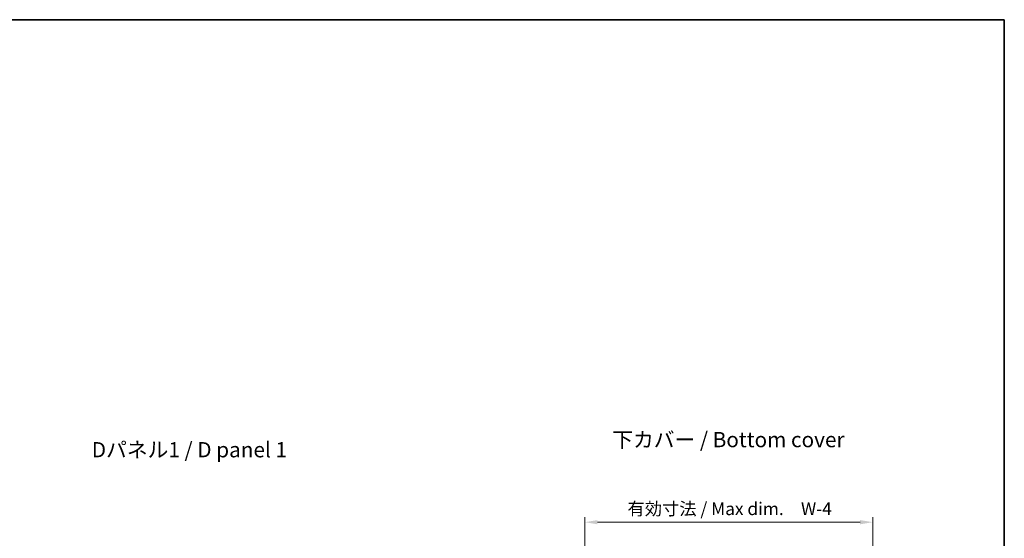
# Model space of a CAD drawing. Units: millimetres. Extents: x 0 to 10206, y 0 to 2108.
# Drawn here: x 1877 to 3333, y 1341 to 2108 of the extents above; entities that cross this region are included whole.
import ezdxf

# ---------------------------------------------------------------- set-up
doc = ezdxf.new("R2010")
doc.units = ezdxf.units.MM
doc.layers.get('Defpoints').update_dxf_attribs({"lineweight": 25})
for name, color, linetype, lineweight in [('Border (ISO)', 7, 'Continuous', 35), ('Dimension (ISO)', 7, 'Continuous', 18), ('Symbol (ISO)', 7, 'Continuous', 18)]:
    doc.layers.add(name, color=color, linetype=linetype, lineweight=lineweight)
doc.styles.add('Note Text (TK)', font='txt')
doc.dimstyles.new('Default - Method 1b (TK)', dxfattribs={"dimtxt": 2.5, "dimasz": 2.5, "dimexe": 1, "dimexo": 1.499999999999999, "dimgap": 1, "dimtad": 1, "dimtoh": 1, "dimrnd": 1e-08, "dimdsep": 46, "dimtxsty": 'Note Text (TK)', "dimcen": 0.09, "dimdle": 5, "dimclrd": 100, "dimclre": 100, "dimclrt": 7, "dimadec": 1, "dimazin": 1, "dimtfac": 1, "dimtmove": 0, "dimatfit": 3, "dimfxl": 1, "dimtolj": 1, "dimlwd": -1, "dimlwe": -1, "dimarcsym": 0})

# ---------------------------------------------------------------- blocks, each defined once
blk = doc.blocks.new('図面枠 tk図枠')
at = {"layer": 'Border (ISO)'}
for p, q in [((14.49999999999999, 289), (405.4999999999999, 289)), ((405.4999999999999, 289), (405.4999999999999, 8.000000000000007))]:
    blk.add_line(p, q, dxfattribs=at)
blk = doc.blocks.new('*D44')
at = {"layer": 'Defpoints', "color": 0}
for p in [(3139.040292357893, 1364.367488581036), (2713.040292357894, 1236.569834691737), (3139.040292357893, 1236.569834691737)]:
    blk.add_point(p, dxfattribs=at)
at = {"layer": 'Dimension (ISO)', "color": 100}
for p, q in [((2713.040292357894, 1247.819834691737), (2713.040292357894, 1371.867488581036)), ((3139.040292357893, 1247.819834691737), (3139.040292357893, 1371.867488581036)), ((2731.790292357894, 1364.367488581036), (3120.290292357893, 1364.367488581036))]:
    blk.add_line(p, q, dxfattribs=at)
for points in [[(2731.790292357894, 1367.492488581036), (2731.790292357894, 1361.242488581036), (2713.040292357894, 1364.367488581036)], [(3120.290292357893, 1367.492488581036), (3120.290292357893, 1361.242488581036), (3139.040292357893, 1364.367488581036)]]:
    blk.add_solid(points, dxfattribs=at)
at = {"layer": 'Dimension (ISO)', "color": 7, "insert": (2770.340718494257, 1384.225443126491), "char_height": 18.75, "attachment_point": 4, "style": 'Note Text (TK)'}
blk.add_mtext('\\A1; \\fＭＳ Ｐゴシック|b0|i0;有効寸法 / Max dim.\u3000W-4', dxfattribs=at)

msp = doc.modelspace()

# ---------------------------------------------------------------- block references
at = {"xscale": 7.5, "yscale": 7.5, "zscale": 7.5}
msp.add_blockref('図面枠 tk図枠', (292.2499999999999, -60.00000000000006), dxfattribs=at)

# ---------------------------------------------------------------- texts
at = {"layer": 'Symbol (ISO)', "color": 7, "char_height": 22.50000089406967, "attachment_point": 4, "line_spacing_factor": 1.5, "style": 'Note Text (TK)'}
for s, insert, width in [('\\fＭＳ Ｐゴシック|b0|i0;\\H22.5000;下カバー / Bottom cover', (2753.613453132667, 1486.472843629512), 357.7631592750549), ('\\fＭＳ Ｐゴシック|b0|i0;\\H22.5000;Dパネル1 / D panel 1', (1983.858070185299, 1471.536964304106), 307.4999928474426)]:
    msp.add_mtext(s, dxfattribs=dict(at, insert=insert, width=width))

# ---------------------------------------------------------------- dimensions: what is measured, and where the dimension line sits
at = {"layer": 'Dimension (ISO)', "color": 100}
dim = msp.add_linear_dim(base=(3139.040292357893, 1364.367488581036), p1=(2713.040292357894, 1236.569834691737), p2=(3139.040292357893, 1236.569834691737), text=' \\fＭＳ Ｐゴシック|b0|i0;有効寸法 / Max dim.\u3000W-4', dimstyle='Default - Method 1b (TK)', override={"dimscale": 0, "dimtxt": 18.75, "dimasz": 18.75, "dimexe": 7.5, "dimexo": 11.25, "dimgap": 7.5, "dimtoh": 0, "dimdec": 2, "dimcen": 0.675, "dimtol": 0, "dimlim": 0, "dimtp": 0, "dimtm": 0, "dimtdec": 2, "dimtofl": 0, "dimatfit": 1}, dxfattribs=at)
dim.commit()
dim.dimension.update_dxf_attribs({"geometry": '*D44', "text_midpoint": (2926.040292357894, 1364.367488581036), "dimtype": 160})

doc.saveas('drawing.dxf')
